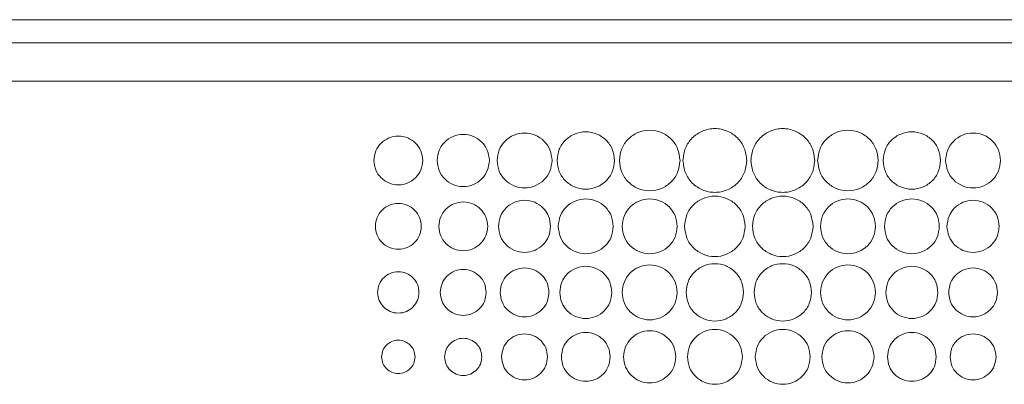
# Model space of a CAD drawing. Units: inches. Extents: x 1085 to 1602, y 721 to 898.
# Drawn here: x 1471 to 1474, y 819 to 821 of the extents above; entities that cross this region are included whole.
import ezdxf

# ---------------------------------------------------------------- set-up
doc = ezdxf.new("R2010")
doc.units = ezdxf.units.IN
doc.header["$MEASUREMENT"] = 0

# ---------------------------------------------------------------- blocks, each defined once
blk = doc.blocks.new('pod')
at = {"color": 251, "linetype": 'Continuous', "lineweight": 0}
for p, q in [((5.4757, 25.1231), (-5.755, 25.1231)), ((5.4717, 25.0281), (-5.7511, 25.0281)), ((-5.7273, 24.8697), (5.448, 24.8697))]:
    blk.add_line(p, q, dxfattribs=at)
for points, knots in [([(-1.2564, 24.5439), (-1.2582, 24.5589), (-1.2616, 24.5885), (-1.2877, 24.6257), (-1.3247, 24.6509), (-1.3695, 24.6598), (-1.4142, 24.6509), (-1.4511, 24.6257), (-1.4773, 24.5885), (-1.4807, 24.5589), (-1.4824, 24.5439)], [0, 0, 0, 0, 0.127167, 0.249955, 0.372797, 0.500128, 0.627294, 0.750064, 0.872834, 1, 1, 1, 1]), ([(-0.9995, 24.5439), (-1.0013, 24.5596), (-1.0049, 24.5905), (-1.0323, 24.6294), (-1.0709, 24.6557), (-1.1176, 24.6651), (-1.1643, 24.6557), (-1.2029, 24.6294), (-1.2303, 24.5905), (-1.2338, 24.5596), (-1.2357, 24.5439)], [0, 0, 0, 0, 0.1271533, 0.2499708, 0.3728141, 0.5000462, 0.627257, 0.7500604, 0.872851, 1, 1, 1, 1]), ([(-0.7302, 24.5439), (-0.7321, 24.5605), (-0.7359, 24.5931), (-0.7647, 24.6341), (-0.8055, 24.6618), (-0.8548, 24.6717), (-0.9041, 24.6618), (-0.9448, 24.6341), (-0.9736, 24.5931), (-0.9774, 24.5605), (-0.9793, 24.5439)], [0, 0, 0, 0, 0.12718, 0.249959, 0.372787, 0.500116, 0.627296, 0.750058, 0.87282, 1, 1, 1, 1]), ([(-0.4558, 24.5439), (-0.4579, 24.5614), (-0.4618, 24.5957), (-0.4922, 24.6389), (-0.535, 24.6681), (-0.5869, 24.6785), (-0.6388, 24.6681), (-0.6817, 24.6389), (-0.712, 24.5957), (-0.716, 24.5614), (-0.718, 24.5439)], [0, 0, 0, 0, 0.127226, 0.250019, 0.372777, 0.499876, 0.62717, 0.749985, 0.872777, 1, 1, 1, 1]), ([(-0.4387, 24.5439), (-0.4367, 24.5614), (-0.4327, 24.5957), (-0.4024, 24.6389), (-0.3595, 24.6681), (-0.3077, 24.6785), (-0.2558, 24.6681), (-0.2129, 24.6389), (-0.1825, 24.5957), (-0.1786, 24.5614), (-0.1765, 24.5439)], [0, 0, 0, 0, 0.127226, 0.250019, 0.372777, 0.499876, 0.62717, 0.749985, 0.872777, 1, 1, 1, 1]), ([(-0.1643, 24.5439), (-0.1624, 24.5605), (-0.1586, 24.5931), (-0.1298, 24.6341), (-0.0891, 24.6618), (-0.0398, 24.6717), (0.0095, 24.6618), (0.0503, 24.6341), (0.0791, 24.5931), (0.0828, 24.5605), (0.0847, 24.5439)], [0, 0, 0, 0, 0.127184, 0.249969, 0.372784, 0.500051, 0.62727, 0.75005, 0.872818, 1, 1, 1, 1]), ([(0.105, 24.5439), (0.1068, 24.5596), (0.1104, 24.5905), (0.1377, 24.6294), (0.1763, 24.6557), (0.223, 24.6651), (0.2698, 24.6557), (0.3084, 24.6294), (0.3357, 24.5905), (0.3393, 24.5596), (0.3411, 24.5439)], [0, 0, 0, 0, 0.127153, 0.249966, 0.372792, 0.499985, 0.627235, 0.750056, 0.872851, 1, 1, 1, 1]), ([(0.3619, 24.5439), (0.3636, 24.5589), (0.367, 24.5885), (0.3932, 24.6257), (0.4302, 24.6509), (0.4749, 24.6598), (0.5196, 24.6509), (0.5566, 24.6257), (0.5827, 24.5885), (0.5861, 24.5589), (0.5879, 24.5439)], [0, 0, 0, 0, 0.127166, 0.24995, 0.372774, 0.500064, 0.627271, 0.750059, 0.872834, 1, 1, 1, 1]), ([(-1.7879, 24.5439), (-1.7895, 24.5573), (-1.7925, 24.5836), (-1.8158, 24.6167), (-1.8487, 24.639), (-1.8884, 24.647), (-1.9282, 24.639), (-1.961, 24.6167), (-1.9843, 24.5836), (-1.9873, 24.5573), (-1.9889, 24.5439)], [0, 0, 0, 0, 0.12718, 0.249973, 0.372782, 0.499982, 0.627251, 0.750053, 0.872824, 1, 1, 1, 1]), ([(-1.5141, 24.5439), (-1.5158, 24.5582), (-1.519, 24.5863), (-1.5439, 24.6216), (-1.579, 24.6455), (-1.6215, 24.654), (-1.664, 24.6455), (-1.6991, 24.6216), (-1.7239, 24.5863), (-1.7272, 24.5582), (-1.7288, 24.5439)], [0, 0, 0, 0, 0.127201, 0.249992, 0.372812, 0.500051, 0.627266, 0.750042, 0.872804, 1, 1, 1, 1]), ([(-1.9889, 24.5439), (-1.9873, 24.5305), (-1.9843, 24.5042), (-1.9611, 24.4711), (-1.9282, 24.4487), (-1.8884, 24.4407), (-1.8487, 24.4487), (-1.8158, 24.4711), (-1.7925, 24.5042), (-1.7895, 24.5305), (-1.7879, 24.5439)], [0, 0, 0, 0, 0.127232, 0.250009, 0.372786, 0.500018, 0.627182, 0.749965, 0.872763, 1, 1, 1, 1]), ([(-1.7288, 24.5439), (-1.7272, 24.5296), (-1.7239, 24.5015), (-1.6991, 24.4661), (-1.664, 24.4422), (-1.6215, 24.4337), (-1.579, 24.4422), (-1.5439, 24.4661), (-1.519, 24.5015), (-1.5158, 24.5296), (-1.5141, 24.5439)], [0, 0, 0, 0, 0.127194, 0.249975, 0.372755, 0.499949, 0.627166, 0.749991, 0.872802, 1, 1, 1, 1]), ([(-1.4824, 24.5439), (-1.4807, 24.5288), (-1.4773, 24.4992), (-1.4511, 24.462), (-1.4142, 24.4368), (-1.3695, 24.4279), (-1.3247, 24.4368), (-1.2877, 24.462), (-1.2616, 24.4992), (-1.2582, 24.5288), (-1.2564, 24.5439)], [0, 0, 0, 0, 0.127216, 0.249991, 0.372738, 0.499872, 0.627171, 0.749991, 0.872783, 1, 1, 1, 1]), ([(-1.2357, 24.5439), (-1.2338, 24.5281), (-1.2303, 24.4972), (-1.203, 24.4583), (-1.1643, 24.432), (-1.1176, 24.4226), (-1.0709, 24.432), (-1.0322, 24.4583), (-1.0049, 24.4972), (-1.0013, 24.5281), (-0.9995, 24.5439)], [0, 0, 0, 0, 0.127197, 0.249992, 0.372774, 0.499954, 0.627155, 0.749977, 0.872799, 1, 1, 1, 1]), ([(-0.9793, 24.5439), (-0.9774, 24.5273), (-0.9736, 24.4946), (-0.9448, 24.4536), (-0.9041, 24.4259), (-0.8548, 24.416), (-0.8055, 24.4259), (-0.7647, 24.4536), (-0.7359, 24.4946), (-0.7321, 24.5273), (-0.7302, 24.5439)], [0, 0, 0, 0, 0.1272251, 0.2499915, 0.3727334, 0.4998837, 0.6271843, 0.7499915, 0.8727741, 1, 1, 1, 1]), ([(-0.718, 24.5439), (-0.716, 24.5264), (-0.712, 24.492), (-0.6817, 24.4488), (-0.6388, 24.4196), (-0.5869, 24.4092), (-0.535, 24.4196), (-0.4922, 24.4489), (-0.4618, 24.492), (-0.4579, 24.5264), (-0.4558, 24.5439)], [0, 0, 0, 0, 0.127221, 0.250028, 0.372847, 0.500124, 0.627206, 0.749968, 0.872776, 1, 1, 1, 1]), ([(-0.1765, 24.5439), (-0.1786, 24.5264), (-0.1825, 24.492), (-0.2129, 24.4488), (-0.2558, 24.4196), (-0.3077, 24.4092), (-0.3595, 24.4196), (-0.4024, 24.4489), (-0.4327, 24.492), (-0.4367, 24.5264), (-0.4387, 24.5439)], [0, 0, 0, 0, 0.127221, 0.250028, 0.372847, 0.500124, 0.627206, 0.749968, 0.872776, 1, 1, 1, 1]), ([(0.0847, 24.5439), (0.0828, 24.5273), (0.0791, 24.4946), (0.0503, 24.4536), (0.0095, 24.4259), (-0.0398, 24.416), (-0.0891, 24.4259), (-0.1298, 24.4536), (-0.1586, 24.4946), (-0.1624, 24.5273), (-0.1643, 24.5439)], [0, 0, 0, 0, 0.127227, 0.249999, 0.372759, 0.499949, 0.627186, 0.749982, 0.872771, 1, 1, 1, 1]), ([(0.3411, 24.5439), (0.3393, 24.5281), (0.3357, 24.4972), (0.3084, 24.4583), (0.2698, 24.432), (0.223, 24.4226), (0.1763, 24.432), (0.1377, 24.4583), (0.1104, 24.4972), (0.1068, 24.5281), (0.105, 24.5439)], [0, 0, 0, 0, 0.127197, 0.249996, 0.372796, 0.500015, 0.627177, 0.749981, 0.872799, 1, 1, 1, 1]), ([(0.5879, 24.5439), (0.5861, 24.5288), (0.5827, 24.4992), (0.5566, 24.462), (0.5196, 24.4368), (0.4749, 24.4279), (0.4302, 24.4368), (0.3932, 24.462), (0.367, 24.4992), (0.3636, 24.5288), (0.3619, 24.5439)], [0, 0, 0, 0, 0.127216, 0.249995, 0.372761, 0.499936, 0.627194, 0.749995, 0.872783, 1, 1, 1, 1]), ([(-1.521, 24.273), (-1.5226, 24.2864), (-1.5256, 24.3127), (-1.5489, 24.3458), (-1.5817, 24.3681), (-1.6215, 24.3761), (-1.6612, 24.3681), (-1.6941, 24.3458), (-1.7173, 24.3127), (-1.7204, 24.2864), (-1.7219, 24.273)], [0, 0, 0, 0, 0.127189, 0.249964, 0.372739, 0.499928, 0.62721, 0.750025, 0.87281, 1, 1, 1, 1]), ([(-1.2621, 24.273), (-1.2638, 24.2873), (-1.267, 24.3154), (-1.2919, 24.3507), (-1.327, 24.3746), (-1.3695, 24.3831), (-1.4119, 24.3746), (-1.4471, 24.3507), (-1.4719, 24.3154), (-1.4751, 24.2873), (-1.4768, 24.273)], [0, 0, 0, 0, 0.127201, 0.249992, 0.372812, 0.500051, 0.627266, 0.750042, 0.872804, 1, 1, 1, 1]), ([(-1.0046, 24.273), (-1.0064, 24.288), (-1.0098, 24.3176), (-1.0359, 24.3548), (-1.0729, 24.38), (-1.1176, 24.389), (-1.1623, 24.38), (-1.1993, 24.3548), (-1.2254, 24.3176), (-1.2289, 24.288), (-1.2306, 24.273)], [0, 0, 0, 0, 0.12717, 0.249953, 0.372763, 0.500016, 0.627208, 0.750024, 0.872826, 1, 1, 1, 1]), ([(-0.7418, 24.273), (-0.7435, 24.288), (-0.7469, 24.3176), (-0.7731, 24.3548), (-0.8101, 24.38), (-0.8548, 24.389), (-0.8995, 24.38), (-0.9365, 24.3548), (-0.9626, 24.3176), (-0.966, 24.288), (-0.9678, 24.273)], [0, 0, 0, 0, 0.127167, 0.249955, 0.372797, 0.500128, 0.627294, 0.750064, 0.872834, 1, 1, 1, 1]), ([(-0.4624, 24.273), (-0.4643, 24.2896), (-0.4681, 24.3222), (-0.4969, 24.3632), (-0.5377, 24.3909), (-0.587, 24.4008), (-0.6362, 24.3909), (-0.677, 24.3632), (-0.7058, 24.3222), (-0.7095, 24.2896), (-0.7115, 24.273)], [0, 0, 0, 0, 0.12718, 0.249959, 0.372787, 0.500116, 0.627296, 0.750058, 0.87282, 1, 1, 1, 1]), ([(-0.4322, 24.273), (-0.4303, 24.2896), (-0.4265, 24.3222), (-0.3977, 24.3632), (-0.3569, 24.3909), (-0.3076, 24.4008), (-0.2583, 24.3909), (-0.2176, 24.3632), (-0.1888, 24.3222), (-0.185, 24.2896), (-0.1831, 24.273)], [0, 0, 0, 0, 0.12718, 0.249959, 0.372787, 0.500116, 0.627296, 0.750058, 0.87282, 1, 1, 1, 1]), ([(-0.1528, 24.273), (-0.151, 24.288), (-0.1476, 24.3176), (-0.1215, 24.3548), (-0.0845, 24.38), (-0.0398, 24.389), (0.0049, 24.38), (0.0419, 24.3548), (0.068, 24.3176), (0.0715, 24.288), (0.0732, 24.273)], [0, 0, 0, 0, 0.127166, 0.24995, 0.372774, 0.500064, 0.627271, 0.750059, 0.872834, 1, 1, 1, 1]), ([(0.1101, 24.273), (0.1118, 24.288), (0.1152, 24.3176), (0.1414, 24.3548), (0.1783, 24.38), (0.223, 24.389), (0.2678, 24.38), (0.3047, 24.3548), (0.3309, 24.3176), (0.3343, 24.288), (0.336, 24.273)], [0, 0, 0, 0, 0.127174, 0.249961, 0.372775, 0.500032, 0.627247, 0.750043, 0.872826, 1, 1, 1, 1]), ([(0.3675, 24.273), (0.3692, 24.2873), (0.3724, 24.3154), (0.3973, 24.3507), (0.4324, 24.3746), (0.4749, 24.3831), (0.5174, 24.3746), (0.5525, 24.3507), (0.5773, 24.3154), (0.5806, 24.2873), (0.5822, 24.273)], [0, 0, 0, 0, 0.127205, 0.249988, 0.372792, 0.500025, 0.627247, 0.750029, 0.872797, 1, 1, 1, 1]), ([(-1.7939, 24.273), (-1.7954, 24.2856), (-1.7983, 24.3103), (-1.8201, 24.3414), (-1.851, 24.3625), (-1.8884, 24.37), (-1.9258, 24.3625), (-1.9567, 24.3414), (-1.9786, 24.3103), (-1.9814, 24.2856), (-1.9829, 24.273)], [0, 0, 0, 0, 0.127117, 0.249944, 0.372787, 0.499981, 0.627247, 0.750084, 0.872888, 1, 1, 1, 1]), ([(-1.9829, 24.273), (-1.9814, 24.2604), (-1.9786, 24.2357), (-1.9567, 24.2045), (-1.9258, 24.1835), (-1.8884, 24.176), (-1.851, 24.1835), (-1.8201, 24.2045), (-1.7982, 24.2356), (-1.7954, 24.2604), (-1.7939, 24.273)], [0, 0, 0, 0, 0.127175, 0.249963, 0.372767, 0.500019, 0.627198, 0.750009, 0.87282, 1, 1, 1, 1]), ([(-1.7219, 24.273), (-1.7204, 24.2596), (-1.7173, 24.2333), (-1.6941, 24.2002), (-1.6612, 24.1778), (-1.6215, 24.1698), (-1.5817, 24.1778), (-1.5488, 24.2002), (-1.5256, 24.2333), (-1.5226, 24.2596), (-1.521, 24.273)], [0, 0, 0, 0, 0.127246, 0.250036, 0.372826, 0.500072, 0.627225, 0.749975, 0.872755, 1, 1, 1, 1]), ([(-1.4768, 24.273), (-1.4751, 24.2587), (-1.4719, 24.2306), (-1.4471, 24.1952), (-1.4119, 24.1713), (-1.3695, 24.1628), (-1.327, 24.1713), (-1.2919, 24.1952), (-1.267, 24.2306), (-1.2638, 24.2587), (-1.2621, 24.273)], [0, 0, 0, 0, 0.127194, 0.249975, 0.372755, 0.499949, 0.627166, 0.749991, 0.872802, 1, 1, 1, 1]), ([(-1.2306, 24.273), (-1.2289, 24.2579), (-1.2254, 24.2283), (-1.1993, 24.1911), (-1.1623, 24.1659), (-1.1176, 24.157), (-1.0729, 24.1659), (-1.0359, 24.1911), (-1.0098, 24.2283), (-1.0064, 24.2579), (-1.0046, 24.273)], [0, 0, 0, 0, 0.127224, 0.250031, 0.372824, 0.499984, 0.627205, 0.749992, 0.87278, 1, 1, 1, 1]), ([(-0.9678, 24.273), (-0.966, 24.2579), (-0.9626, 24.2283), (-0.9365, 24.1911), (-0.8995, 24.1659), (-0.8548, 24.157), (-0.8101, 24.1659), (-0.7731, 24.1911), (-0.7469, 24.2283), (-0.7435, 24.2579), (-0.7418, 24.273)], [0, 0, 0, 0, 0.127216, 0.249991, 0.372738, 0.499872, 0.627171, 0.749991, 0.872783, 1, 1, 1, 1]), ([(-0.7115, 24.273), (-0.7095, 24.2564), (-0.7058, 24.2238), (-0.677, 24.1827), (-0.6362, 24.155), (-0.587, 24.1451), (-0.5377, 24.155), (-0.4969, 24.1827), (-0.4681, 24.2238), (-0.4643, 24.2564), (-0.4624, 24.273)], [0, 0, 0, 0, 0.127225, 0.249991, 0.372733, 0.499884, 0.627184, 0.749991, 0.872774, 1, 1, 1, 1]), ([(-0.1831, 24.273), (-0.185, 24.2564), (-0.1888, 24.2238), (-0.2176, 24.1827), (-0.2583, 24.155), (-0.3076, 24.1451), (-0.3569, 24.155), (-0.3977, 24.1827), (-0.4265, 24.2238), (-0.4303, 24.2564), (-0.4322, 24.273)], [0, 0, 0, 0, 0.127225, 0.249991, 0.372733, 0.499884, 0.627184, 0.749991, 0.872774, 1, 1, 1, 1]), ([(0.0732, 24.273), (0.0715, 24.2579), (0.068, 24.2283), (0.0419, 24.1911), (0.0049, 24.1659), (-0.0398, 24.157), (-0.0845, 24.1659), (-0.1215, 24.1911), (-0.1476, 24.2283), (-0.151, 24.2579), (-0.1528, 24.273)], [0, 0, 0, 0, 0.127216, 0.249995, 0.372761, 0.499936, 0.627194, 0.749995, 0.872783, 1, 1, 1, 1]), ([(0.336, 24.273), (0.3343, 24.2579), (0.3309, 24.2283), (0.3047, 24.1911), (0.2678, 24.1659), (0.223, 24.157), (0.1783, 24.1659), (0.1414, 24.1911), (0.1152, 24.2283), (0.1118, 24.2579), (0.1101, 24.273)], [0, 0, 0, 0, 0.127224, 0.250011, 0.372785, 0.499968, 0.627193, 0.749984, 0.872775, 1, 1, 1, 1]), ([(0.5822, 24.273), (0.5806, 24.2587), (0.5773, 24.2306), (0.5525, 24.1952), (0.5174, 24.1713), (0.4749, 24.1628), (0.4324, 24.1713), (0.3973, 24.1952), (0.3725, 24.2306), (0.3692, 24.2587), (0.3675, 24.273)], [0, 0, 0, 0, 0.1272, 0.249987, 0.372774, 0.499975, 0.627187, 0.749996, 0.872797, 1, 1, 1, 1]), ([(-1.527, 24.0012), (-1.5285, 24.0138), (-1.5313, 24.0385), (-1.5532, 24.0696), (-1.5841, 24.0907), (-1.6215, 24.0982), (-1.6589, 24.0907), (-1.6898, 24.0696), (-1.7117, 24.0385), (-1.7145, 24.0138), (-1.716, 24.0012)], [0, 0, 0, 0, 0.127111, 0.249905, 0.372698, 0.499866, 0.627159, 0.750045, 0.872883, 1, 1, 1, 1]), ([(-1.269, 24.0012), (-1.2705, 24.0146), (-1.2736, 24.0409), (-1.2968, 24.074), (-1.3297, 24.0963), (-1.3694, 24.1043), (-1.4092, 24.0963), (-1.4421, 24.074), (-1.4653, 24.0409), (-1.4683, 24.0146), (-1.4699, 24.0012)], [0, 0, 0, 0, 0.12718, 0.249973, 0.372782, 0.499982, 0.627251, 0.750053, 0.872824, 1, 1, 1, 1]), ([(-1.0103, 24.0012), (-1.0119, 24.0155), (-1.0152, 24.0436), (-1.04, 24.079), (-1.0751, 24.1029), (-1.1176, 24.1114), (-1.1601, 24.1029), (-1.1952, 24.079), (-1.22, 24.0436), (-1.2233, 24.0155), (-1.2249, 24.0012)], [0, 0, 0, 0, 0.127207, 0.25, 0.372793, 0.5, 0.627207, 0.75, 0.872793, 1, 1, 1, 1]), ([(-0.7418, 24.0012), (-0.7435, 24.0162), (-0.7469, 24.0458), (-0.7731, 24.083), (-0.8101, 24.1082), (-0.8548, 24.1171), (-0.8995, 24.1082), (-0.9365, 24.083), (-0.9626, 24.0458), (-0.966, 24.0162), (-0.9678, 24.0012)], [0, 0, 0, 0, 0.127167, 0.249955, 0.372797, 0.500128, 0.627294, 0.750064, 0.872834, 1, 1, 1, 1]), ([(-0.4688, 24.0012), (-0.4706, 24.0169), (-0.4742, 24.0478), (-0.5016, 24.0867), (-0.5402, 24.113), (-0.5869, 24.1224), (-0.6337, 24.113), (-0.6723, 24.0867), (-0.6996, 24.0478), (-0.7032, 24.0169), (-0.705, 24.0012)], [0, 0, 0, 0, 0.127142, 0.249948, 0.37278, 0.5, 0.62722, 0.750052, 0.872858, 1, 1, 1, 1]), ([(-0.4257, 24.0012), (-0.4239, 24.0169), (-0.4203, 24.0478), (-0.393, 24.0867), (-0.3544, 24.113), (-0.3076, 24.1224), (-0.2609, 24.113), (-0.2223, 24.0867), (-0.1949, 24.0478), (-0.1914, 24.0169), (-0.1895, 24.0012)], [0, 0, 0, 0, 0.127142, 0.249948, 0.37278, 0.5, 0.62722, 0.750052, 0.872858, 1, 1, 1, 1]), ([(-0.1528, 24.0012), (-0.151, 24.0162), (-0.1476, 24.0458), (-0.1215, 24.083), (-0.0845, 24.1082), (-0.0398, 24.1171), (0.0049, 24.1082), (0.0419, 24.083), (0.068, 24.0458), (0.0715, 24.0162), (0.0732, 24.0012)], [0, 0, 0, 0, 0.127166, 0.24995, 0.372774, 0.500064, 0.627271, 0.750059, 0.872834, 1, 1, 1, 1]), ([(0.1157, 24.0012), (0.1174, 24.0155), (0.1206, 24.0436), (0.1455, 24.079), (0.1806, 24.1029), (0.2231, 24.1114), (0.2655, 24.1029), (0.3006, 24.079), (0.3255, 24.0436), (0.3287, 24.0155), (0.3304, 24.0012)], [0, 0, 0, 0, 0.127203, 0.250004, 0.372813, 0.500025, 0.627226, 0.750013, 0.8728, 1, 1, 1, 1]), ([(0.3744, 24.0012), (0.376, 24.0146), (0.379, 24.0409), (0.4023, 24.074), (0.4351, 24.0963), (0.4749, 24.1043), (0.5146, 24.0963), (0.5475, 24.074), (0.5707, 24.0409), (0.5738, 24.0146), (0.5753, 24.0012)], [0, 0, 0, 0, 0.127194, 0.249987, 0.372787, 0.499991, 0.627229, 0.750026, 0.872808, 1, 1, 1, 1]), ([(-1.8034, 24.0012), (-1.8047, 24.0125), (-1.8072, 24.0348), (-1.8269, 24.0628), (-1.8548, 24.0817), (-1.8884, 24.0885), (-1.9221, 24.0817), (-1.9499, 24.0628), (-1.9695, 24.0348), (-1.9721, 24.0125), (-1.9734, 24.0012)], [0, 0, 0, 0, 0.127205, 0.250011, 0.372835, 0.500064, 0.627264, 0.750032, 0.872801, 1, 1, 1, 1]), ([(-1.9734, 24.0012), (-1.9721, 23.9898), (-1.9695, 23.9676), (-1.9499, 23.9395), (-1.9221, 23.9206), (-1.8884, 23.9138), (-1.8548, 23.9206), (-1.8269, 23.9395), (-1.8072, 23.9675), (-1.8047, 23.9898), (-1.8034, 24.0012)], [0, 0, 0, 0, 0.127266, 0.250041, 0.372779, 0.499936, 0.627122, 0.749916, 0.872728, 1, 1, 1, 1]), ([(-1.716, 24.0012), (-1.7145, 23.9886), (-1.7117, 23.9638), (-1.6898, 23.9327), (-1.6589, 23.9117), (-1.6215, 23.9042), (-1.5841, 23.9117), (-1.5532, 23.9327), (-1.5313, 23.9638), (-1.5285, 23.9886), (-1.527, 24.0012)], [0, 0, 0, 0, 0.12718, 0.250002, 0.372856, 0.500134, 0.627287, 0.750048, 0.872826, 1, 1, 1, 1]), ([(-1.4699, 24.0012), (-1.4683, 23.9878), (-1.4653, 23.9615), (-1.4421, 23.9284), (-1.4092, 23.906), (-1.3694, 23.898), (-1.3297, 23.906), (-1.2968, 23.9284), (-1.2736, 23.9615), (-1.2705, 23.9878), (-1.269, 24.0012)], [0, 0, 0, 0, 0.127173, 0.249965, 0.372772, 0.500018, 0.627196, 0.750009, 0.872822, 1, 1, 1, 1]), ([(-1.2249, 24.0012), (-1.2233, 23.9869), (-1.22, 23.9588), (-1.1952, 23.9234), (-1.1601, 23.8995), (-1.1176, 23.891), (-1.0751, 23.8995), (-1.04, 23.9234), (-1.0152, 23.9588), (-1.0119, 23.9869), (-1.0103, 24.0012)], [0, 0, 0, 0, 0.127207, 0.25, 0.372793, 0.5, 0.627207, 0.75, 0.872793, 1, 1, 1, 1]), ([(-0.9678, 24.0012), (-0.966, 23.9861), (-0.9626, 23.9565), (-0.9365, 23.9193), (-0.8995, 23.8941), (-0.8548, 23.8852), (-0.8101, 23.8941), (-0.7731, 23.9193), (-0.7469, 23.9565), (-0.7435, 23.9861), (-0.7418, 24.0012)], [0, 0, 0, 0, 0.127216, 0.249991, 0.372738, 0.499872, 0.627171, 0.749991, 0.872783, 1, 1, 1, 1]), ([(-0.705, 24.0012), (-0.7032, 23.9854), (-0.6996, 23.9545), (-0.6723, 23.9156), (-0.6337, 23.8893), (-0.5869, 23.8799), (-0.5402, 23.8893), (-0.5016, 23.9156), (-0.4742, 23.9545), (-0.4706, 23.9854), (-0.4688, 24.0012)], [0, 0, 0, 0, 0.12719, 0.25, 0.37281, 0.5, 0.62719, 0.75, 0.87281, 1, 1, 1, 1]), ([(-0.1895, 24.0012), (-0.1914, 23.9854), (-0.1949, 23.9545), (-0.2223, 23.9156), (-0.2609, 23.8893), (-0.3076, 23.8799), (-0.3544, 23.8893), (-0.393, 23.9156), (-0.4203, 23.9545), (-0.4239, 23.9854), (-0.4257, 24.0012)], [0, 0, 0, 0, 0.12719, 0.25, 0.37281, 0.5, 0.62719, 0.75, 0.87281, 1, 1, 1, 1]), ([(0.0732, 24.0012), (0.0715, 23.9861), (0.068, 23.9565), (0.0419, 23.9193), (0.0049, 23.8941), (-0.0398, 23.8852), (-0.0845, 23.8941), (-0.1215, 23.9193), (-0.1476, 23.9565), (-0.151, 23.9861), (-0.1528, 24.0012)], [0, 0, 0, 0, 0.127216, 0.249995, 0.372761, 0.499936, 0.627194, 0.749995, 0.872783, 1, 1, 1, 1]), ([(0.3304, 24.0012), (0.3287, 23.9869), (0.3255, 23.9588), (0.3006, 23.9234), (0.2655, 23.8995), (0.2231, 23.891), (0.1806, 23.8995), (0.1455, 23.9234), (0.1206, 23.9588), (0.1174, 23.9869), (0.1157, 24.0012)], [0, 0, 0, 0, 0.1272, 0.249987, 0.372774, 0.499975, 0.627187, 0.749996, 0.872797, 1, 1, 1, 1]), ([(0.5753, 24.0012), (0.5738, 23.9878), (0.5707, 23.9615), (0.5475, 23.9284), (0.5146, 23.906), (0.4749, 23.898), (0.4351, 23.906), (0.4023, 23.9284), (0.379, 23.9615), (0.376, 23.9878), (0.3744, 24.0012)], [0, 0, 0, 0, 0.127189, 0.249991, 0.372794, 0.500009, 0.62719, 0.749996, 0.872809, 1, 1, 1, 1]), ([(-0.4739, 23.736), (-0.4757, 23.7511), (-0.4791, 23.7807), (-0.5052, 23.8179), (-0.5422, 23.8431), (-0.587, 23.852), (-0.6317, 23.8431), (-0.6686, 23.8179), (-0.6948, 23.7807), (-0.6982, 23.7511), (-0.6999, 23.736)], [0, 0, 0, 0, 0.127217, 0.250009, 0.372829, 0.500128, 0.627262, 0.750009, 0.872784, 1, 1, 1, 1]), ([(-0.4206, 23.736), (-0.4189, 23.7511), (-0.4155, 23.7807), (-0.3893, 23.8179), (-0.3523, 23.8431), (-0.3076, 23.852), (-0.2629, 23.8431), (-0.2259, 23.8179), (-0.1998, 23.7807), (-0.1964, 23.7511), (-0.1946, 23.736)], [0, 0, 0, 0, 0.127217, 0.250009, 0.372829, 0.500128, 0.627262, 0.750009, 0.872784, 1, 1, 1, 1]), ([(-1.8198, 23.736), (-1.8209, 23.7452), (-1.8229, 23.7632), (-1.8388, 23.7858), (-1.8612, 23.8011), (-1.8884, 23.8066), (-1.9156, 23.8011), (-1.938, 23.7858), (-1.9539, 23.7632), (-1.956, 23.7452), (-1.9571, 23.736)], [0, 0, 0, 0, 0.127246, 0.250048, 0.372738, 0.499684, 0.627038, 0.749906, 0.872752, 1, 1, 1, 1]), ([(-1.5449, 23.736), (-1.5461, 23.7462), (-1.5484, 23.7663), (-1.5662, 23.7915), (-1.5912, 23.8085), (-1.6215, 23.8146), (-1.6517, 23.8085), (-1.6768, 23.7915), (-1.6945, 23.7663), (-1.6968, 23.7462), (-1.698, 23.736)], [0, 0, 0, 0, 0.127293, 0.250091, 0.372829, 0.499905, 0.627104, 0.749895, 0.872706, 1, 1, 1, 1]), ([(-1.2749, 23.736), (-1.2764, 23.7486), (-1.2793, 23.7734), (-1.3011, 23.8045), (-1.3321, 23.8255), (-1.3694, 23.833), (-1.4068, 23.8255), (-1.4377, 23.8045), (-1.4596, 23.7734), (-1.4625, 23.7486), (-1.4639, 23.736)], [0, 0, 0, 0, 0.127189, 0.250028, 0.37285, 0.499962, 0.627219, 0.750028, 0.872821, 1, 1, 1, 1]), ([(-1.0171, 23.736), (-1.0187, 23.7494), (-1.0217, 23.7757), (-1.045, 23.8088), (-1.0779, 23.8312), (-1.1176, 23.8392), (-1.1574, 23.8312), (-1.1902, 23.8088), (-1.2134, 23.7757), (-1.2165, 23.7494), (-1.218, 23.736)], [0, 0, 0, 0, 0.127255, 0.250071, 0.372872, 0.500054, 0.627212, 0.749966, 0.87275, 1, 1, 1, 1]), ([(-0.7474, 23.736), (-0.7491, 23.7503), (-0.7523, 23.7784), (-0.7772, 23.8138), (-0.8123, 23.8377), (-0.8548, 23.8462), (-0.8973, 23.8377), (-0.9324, 23.8138), (-0.9572, 23.7784), (-0.9605, 23.7503), (-0.9621, 23.736)], [0, 0, 0, 0, 0.12719, 0.250018, 0.372874, 0.500102, 0.627283, 0.750051, 0.872819, 1, 1, 1, 1]), ([(-0.1471, 23.736), (-0.1455, 23.7503), (-0.1422, 23.7784), (-0.1174, 23.8138), (-0.0822, 23.8377), (-0.0398, 23.8462), (0.0027, 23.8377), (0.0378, 23.8138), (0.0627, 23.7784), (0.0659, 23.7503), (0.0676, 23.736)], [0, 0, 0, 0, 0.127198, 0.250009, 0.372834, 0.500051, 0.627245, 0.750025, 0.872806, 1, 1, 1, 1]), ([(0.1226, 23.736), (0.1241, 23.7494), (0.1272, 23.7757), (0.1504, 23.8088), (0.1833, 23.8312), (0.223, 23.8392), (0.2628, 23.8312), (0.2957, 23.8088), (0.3189, 23.7757), (0.3219, 23.7494), (0.3235, 23.736)], [0, 0, 0, 0, 0.127243, 0.250035, 0.372803, 0.499964, 0.627171, 0.74996, 0.872756, 1, 1, 1, 1]), ([(0.3804, 23.736), (0.3818, 23.7486), (0.3847, 23.7734), (0.4066, 23.8045), (0.4375, 23.8255), (0.4749, 23.833), (0.5123, 23.8255), (0.5432, 23.8045), (0.565, 23.7734), (0.5679, 23.7486), (0.5694, 23.736)], [0, 0, 0, 0, 0.127182, 0.249995, 0.372809, 0.499991, 0.627209, 0.750019, 0.872821, 1, 1, 1, 1]), ([(-1.9571, 23.736), (-1.956, 23.7269), (-1.9539, 23.7089), (-1.938, 23.6863), (-1.9156, 23.671), (-1.8884, 23.6655), (-1.8612, 23.671), (-1.8388, 23.6863), (-1.8229, 23.7089), (-1.8209, 23.7269), (-1.8198, 23.736)], [0, 0, 0, 0, 0.1271656, 0.250004, 0.3729091, 0.5003164, 0.6273148, 0.7500423, 0.8728367, 1, 1, 1, 1]), ([(-1.698, 23.736), (-1.6968, 23.7258), (-1.6945, 23.7058), (-1.6768, 23.6806), (-1.6517, 23.6635), (-1.6215, 23.6575), (-1.5912, 23.6635), (-1.5662, 23.6806), (-1.5484, 23.7058), (-1.5461, 23.7258), (-1.5449, 23.736)], [0, 0, 0, 0, 0.127219, 0.250024, 0.372849, 0.500095, 0.627218, 0.74999, 0.872781, 1, 1, 1, 1]), ([(-1.4639, 23.736), (-1.4625, 23.7234), (-1.4596, 23.6987), (-1.4377, 23.6676), (-1.4068, 23.6465), (-1.3694, 23.639), (-1.332, 23.6465), (-1.3012, 23.6676), (-1.2793, 23.6987), (-1.2764, 23.7234), (-1.2749, 23.736)], [0, 0, 0, 0, 0.127117, 0.249926, 0.372767, 0.500038, 0.627164, 0.750019, 0.872874, 1, 1, 1, 1]), ([(-1.218, 23.736), (-1.2165, 23.7226), (-1.2134, 23.6963), (-1.1902, 23.6632), (-1.1574, 23.6409), (-1.1176, 23.6329), (-1.0779, 23.6409), (-1.045, 23.6632), (-1.0217, 23.6963), (-1.0187, 23.7226), (-1.0171, 23.736)], [0, 0, 0, 0, 0.127194, 0.249973, 0.372752, 0.499946, 0.627164, 0.74999, 0.872801, 1, 1, 1, 1]), ([(-0.9621, 23.736), (-0.9605, 23.7217), (-0.9572, 23.6936), (-0.9324, 23.6583), (-0.8973, 23.6344), (-0.8548, 23.6259), (-0.8123, 23.6344), (-0.7772, 23.6583), (-0.7523, 23.6936), (-0.7491, 23.7217), (-0.7474, 23.736)], [0, 0, 0, 0, 0.127183, 0.249933, 0.372696, 0.499898, 0.627147, 0.749999, 0.872807, 1, 1, 1, 1]), ([(-0.6999, 23.736), (-0.6982, 23.721), (-0.6948, 23.6914), (-0.6686, 23.6542), (-0.6317, 23.629), (-0.587, 23.62), (-0.5422, 23.629), (-0.5052, 23.6542), (-0.4791, 23.6914), (-0.4757, 23.721), (-0.4739, 23.736)], [0, 0, 0, 0, 0.127166, 0.249936, 0.372706, 0.499872, 0.627203, 0.750045, 0.872833, 1, 1, 1, 1]), ([(-0.1946, 23.736), (-0.1964, 23.721), (-0.1998, 23.6914), (-0.2259, 23.6542), (-0.2629, 23.629), (-0.3076, 23.62), (-0.3523, 23.629), (-0.3893, 23.6542), (-0.4155, 23.6914), (-0.4189, 23.721), (-0.4206, 23.736)], [0, 0, 0, 0, 0.1271657, 0.2499359, 0.3727061, 0.4998718, 0.6272032, 0.7500453, 0.8728334, 1, 1, 1, 1]), ([(0.0676, 23.736), (0.0659, 23.7217), (0.0627, 23.6936), (0.0378, 23.6583), (0.0027, 23.6344), (-0.0398, 23.6259), (-0.0822, 23.6344), (-0.1174, 23.6583), (-0.1422, 23.6936), (-0.1455, 23.7217), (-0.1471, 23.736)], [0, 0, 0, 0, 0.127196, 0.249958, 0.372734, 0.499949, 0.627188, 0.750008, 0.872799, 1, 1, 1, 1]), ([(0.3235, 23.736), (0.3219, 23.7226), (0.3189, 23.6963), (0.2957, 23.6632), (0.2628, 23.6409), (0.223, 23.6329), (0.1833, 23.6409), (0.1504, 23.6632), (0.1272, 23.6963), (0.1241, 23.7226), (0.1226, 23.736)], [0, 0, 0, 0, 0.127187, 0.249978, 0.372793, 0.500036, 0.627233, 0.750027, 0.872813, 1, 1, 1, 1]), ([(0.5694, 23.736), (0.5679, 23.7234), (0.565, 23.6987), (0.5432, 23.6676), (0.5123, 23.6465), (0.4749, 23.639), (0.4375, 23.6465), (0.4066, 23.6676), (0.3847, 23.6987), (0.3818, 23.7234), (0.3804, 23.736)], [0, 0, 0, 0, 0.127117, 0.249935, 0.372777, 0.500009, 0.627206, 0.750051, 0.872881, 1, 1, 1, 1])]:
    blk.add_open_spline(points, degree=3, knots=knots, dxfattribs=at)

msp = doc.modelspace()

# ---------------------------------------------------------------- block references
at = {"color": 40, "xscale": 0.9355393, "yscale": 0.9355393, "zscale": 0.9355393}
msp.add_blockref('pod', (1473.83708, 797.09232), dxfattribs=at)

doc.saveas('drawing.dxf')
